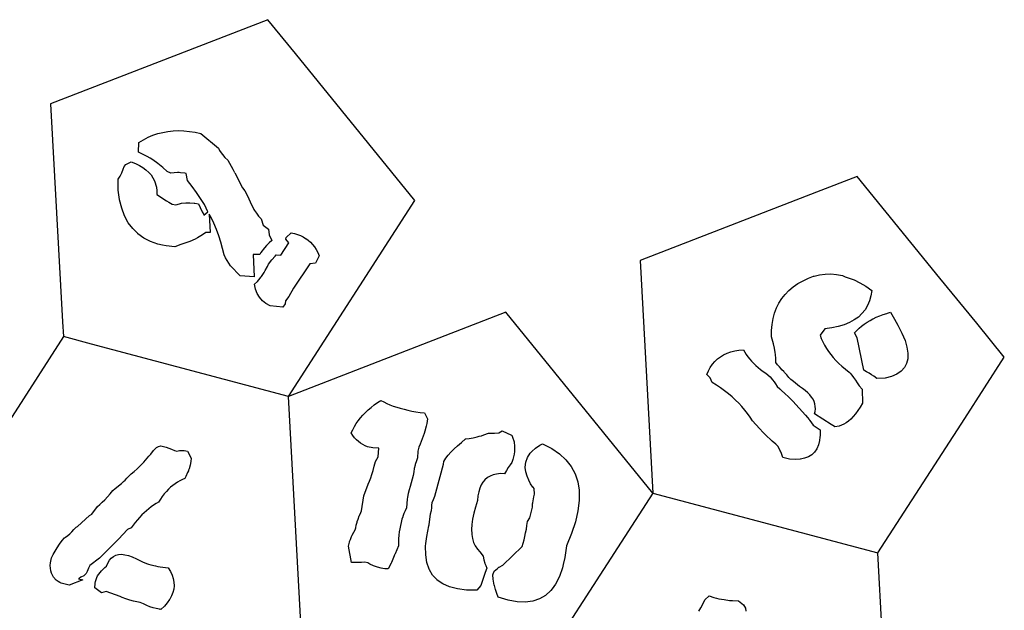
# Model space of a CAD drawing. Extents: x 3 to 217, y 7 to 126.
# Drawn here: x 112 to 217, y 62 to 126 of the extents above; entities that cross this region are included whole.
import ezdxf

# ---------------------------------------------------------------- set-up
doc = ezdxf.new("R2010")
doc.units = 0
doc.header["$MEASUREMENT"] = 0
doc.layers.add('CutLine', color=7, linetype='Continuous')
doc.layers.add('ValleyLine', color=7, linetype='Continuous')

msp = doc.modelspace()

# ---------------------------------------------------------------- linework, layer by layer
at = {"layer": 'CutLine', "color": 8, "linetype": 'Continuous'}
for p, q in [((138.131155, 125.628176), (114.829619, 116.621972)), ((141.087273, 121.9948), (138.131155, 125.628176)), ((153.897109, 106.250169), (141.087273, 121.9948)), ((114.829619, 116.621972), (116.109151, 93.236848)), ((124.782194, 112.772996), (125.28228, 113.027884)), ((125.28228, 113.027884), (125.794514, 113.243883)), ((125.794514, 113.243883), (126.318881, 113.420969)), ((126.318881, 113.420969), (126.855392, 113.559175)), ((126.855392, 113.559175), (127.404042, 113.65848)), ((127.404042, 113.65848), (127.964827, 113.718874)), ((127.964827, 113.718874), (128.537754, 113.740382)), ((128.537754, 113.740382), (129.122826, 113.723001)), ((129.122826, 113.723001), (129.72003, 113.666718)), ((129.72003, 113.666718), (130.329383, 113.571535)), ((130.329383, 113.571535), (130.950868, 113.437452)), ((130.950868, 113.437452), (132.817077, 111.864511)), ((124.241209, 111.445671), (124.294234, 112.479208)), ((124.294234, 112.479208), (124.782194, 112.772996)), ((124.888564, 111.125399), (124.241209, 111.445671)), ((125.197828, 110.955844), (124.888564, 111.125399)), ((125.4975, 110.779993), (125.197828, 110.955844)), ((132.817077, 111.864511), (132.946748, 111.625763)), ((132.946748, 111.625763), (133.017416, 111.509683)), ((133.017416, 111.509683), (133.25276, 111.174605)), ((133.25276, 111.174605), (133.523093, 110.85929)), ((122.618342, 109.6017), (122.707944, 109.8879)), ((122.707944, 109.8879), (122.88426, 110.123504)), ((122.88426, 110.123504), (123.465434, 110.408985)), ((123.465434, 110.408985), (123.924705, 110.219258)), ((123.924705, 110.219258), (124.34241, 110.010825)), ((124.34241, 110.010825), (124.718539, 109.783681)), ((125.787548, 110.597855), (125.4975, 110.779993)), ((126.33884, 110.214712), (125.787548, 110.597855)), ((126.851707, 109.806429), (126.33884, 110.214712)), ((133.523093, 110.85929), (133.82843, 110.563726)), ((133.82843, 110.563726), (134.377976, 109.608513)), ((122.067571, 108.535401), (122.277982, 108.850546)), ((122.277982, 108.850546), (122.461562, 109.205981)), ((122.461562, 109.205981), (122.618342, 109.6017)), ((124.718539, 109.783681), (125.053099, 109.537813)), ((125.053099, 109.537813), (125.346083, 109.273232)), ((125.346083, 109.273232), (125.5975, 108.989927)), ((125.5975, 108.989927), (125.802582, 108.696418)), ((127.326147, 109.372975), (126.851707, 109.806429)), ((127.731607, 109.17737), (127.326147, 109.372975)), ((128.08652, 109.220527), (127.731607, 109.17737)), ((128.427598, 109.239725), (128.08652, 109.220527)), ((128.617812, 109.240216), (128.427598, 109.239725)), ((128.754836, 109.234983), (128.617812, 109.240216)), ((129.219749, 109.182947), (128.754836, 109.234983)), ((129.367793, 109.153625), (129.219749, 109.182947)), ((129.515521, 108.395591), (129.367793, 109.153625)), ((134.377976, 109.608513), (134.550463, 109.252072)), ((134.567531, 109.219333), (135.419489, 107.619079)), ((201.345667, 108.844926), (196.976561, 107.156445)), ((210.21357, 97.944432), (201.345667, 108.844926)), ((122.063878, 107.345668), (122.067571, 108.535401)), ((125.802582, 108.696418), (125.97563, 108.367198)), ((125.97563, 108.367198), (126.187472, 107.669596)), ((130.010899, 107.756272), (129.515521, 108.395591)), ((130.475512, 107.112408), (130.010899, 107.756272)), ((122.214825, 106.357467), (122.063878, 107.345668)), ((126.187472, 107.669596), (126.231035, 107.292738)), ((126.231035, 107.292738), (126.233035, 106.897145)), ((126.233035, 106.897145), (127.25961, 106.206125)), ((130.909363, 106.464), (130.475512, 107.112408)), ((135.419489, 107.619079), (135.645728, 107.277856)), ((135.645728, 107.277856), (135.860583, 106.881843)), ((135.860583, 106.881843), (136.076659, 106.440809)), ((196.976561, 107.156445), (178.043772, 99.839698)), ((122.216657, 106.342811), (122.214825, 106.357467)), ((122.449799, 105.430692), (122.216657, 106.342811)), ((127.25961, 106.206125), (127.502817, 106.079256)), ((127.502817, 106.079256), (127.854616, 105.855207)), ((127.854616, 105.855207), (128.246576, 105.795182)), ((128.246576, 105.795182), (128.664056, 105.913208)), ((128.664056, 105.913208), (128.877276, 105.955693)), ((128.877276, 105.955693), (129.312682, 106.007636)), ((129.312682, 106.007636), (129.760039, 106.0155)), ((129.760039, 106.0155), (130.219339, 105.979305)), ((130.219339, 105.979305), (130.28392, 105.96941)), ((130.28392, 105.96941), (130.690591, 105.899056)), ((130.690591, 105.899056), (130.850826, 105.490617)), ((131.312452, 105.811043), (130.909363, 106.464)), ((131.688405, 105.035007), (131.312452, 105.811043)), ((136.076659, 106.440809), (136.221395, 106.121777)), ((136.221395, 106.121777), (136.224575, 106.11418)), ((136.224575, 106.11418), (136.366672, 105.782733)), ((136.366672, 105.782733), (136.56773, 105.398167)), ((140.33949, 85.267712), (153.897109, 106.250169)), ((122.763321, 104.60934), (122.449799, 105.430692)), ((123.157202, 103.878736), (122.763321, 104.60934)), ((130.850826, 105.490617), (131.066993, 105.05136)), ((131.066993, 105.05136), (131.242188, 104.741387)), ((131.242188, 104.741387), (131.26914, 104.697782)), ((131.26914, 104.697782), (131.688405, 105.035007)), ((132.02634, 104.491508), (131.835099, 104.799093)), ((131.835099, 104.799093), (131.943338, 102.820876)), ((136.56773, 105.398167), (136.625765, 105.305157)), ((136.625765, 105.305157), (136.694682, 105.194539)), ((136.694682, 105.194539), (136.904974, 104.891072)), ((136.904974, 104.891072), (137.139101, 104.589989)), ((137.139101, 104.589989), (137.397058, 104.291285)), ((123.631458, 103.238881), (123.157202, 103.878736)), ((132.337141, 103.824916), (132.02634, 104.491508)), ((132.617175, 103.153779), (132.337141, 103.824916)), ((137.397058, 104.291285), (137.604964, 103.606438)), ((137.604964, 103.606438), (138.179848, 103.176236)), ((124.16334, 102.711415), (123.631458, 103.238881)), ((124.186082, 102.689786), (124.16334, 102.711415)), ((124.821083, 102.231455), (124.186082, 102.689786)), ((131.112484, 102.563022), (130.594366, 102.261396)), ((131.474452, 102.81428), (131.112484, 102.563022)), ((131.943338, 102.820876), (131.474452, 102.81428)), ((132.866451, 102.478101), (132.617175, 103.153779)), ((133.084959, 101.797874), (132.866451, 102.478101)), ((138.179848, 103.176236), (138.267608, 102.566596)), ((138.267608, 102.566596), (138.553087, 101.985418)), ((140.076397, 102.286269), (140.619691, 102.776519)), ((140.619691, 102.776519), (140.966614, 102.708856)), ((140.966614, 102.708856), (141.608748, 102.4995)), ((141.608748, 102.4995), (141.90396, 102.357815)), ((125.536452, 101.863869), (124.821083, 102.231455)), ((126.332188, 101.587046), (125.536452, 101.863869)), ((126.81983, 101.483479), (126.332188, 101.587046)), ((127.20829, 101.400979), (126.81983, 101.483479)), ((128.16477, 101.305662), (127.20829, 101.400979)), ((128.791037, 101.547706), (128.16477, 101.305662)), ((129.11752, 101.646734), (128.791037, 101.547706)), ((129.739379, 101.868703), (129.11752, 101.646734)), ((130.319743, 102.12253), (129.739379, 101.868703)), ((130.594366, 102.261396), (130.319743, 102.12253)), ((133.272701, 101.113105), (133.084959, 101.797874)), ((137.98532, 101.450995), (137.750721, 101.191925)), ((138.252777, 101.71549), (137.98532, 101.450995)), ((138.553087, 101.985418), (138.252777, 101.71549)), ((139.51136, 100.402883), (140.358711, 101.714287)), ((140.046574, 102.097935), (140.076397, 102.286269)), ((140.358711, 101.714287), (140.046574, 102.097935)), ((141.90396, 102.357815), (142.170463, 102.197855)), ((142.170463, 102.197855), (142.18193, 102.191458)), ((142.18193, 102.191458), (142.442672, 102.000424)), ((142.442672, 102.000424), (142.686166, 101.784725)), ((142.686166, 101.784725), (143.121452, 101.279298)), ((133.429687, 100.423796), (133.272701, 101.113105)), ((133.578041, 100.124044), (133.429687, 100.423796)), ((136.53277, 100.48151), (136.664201, 98.079423)), ((137.266424, 100.462142), (136.53277, 100.48151)), ((137.380083, 100.690089), (137.266424, 100.462142)), ((137.750721, 101.191925), (137.380083, 100.690089)), ((138.920098, 100.295209), (139.010484, 100.416105)), ((139.010484, 100.416105), (139.51136, 100.402883)), ((143.121452, 101.279298), (143.313238, 100.989582)), ((143.645097, 100.336127), (143.25278, 99.556468)), ((143.313238, 100.989582), (143.487786, 100.675188)), ((143.487786, 100.675188), (143.645097, 100.336127)), ((134.136399, 99.27256), (133.578041, 100.124044)), ((135.171611, 98.178955), (134.136399, 99.27256)), ((138.079382, 99.189211), (138.191781, 99.428237)), ((138.191781, 99.428237), (138.555865, 99.898534)), ((138.555865, 99.898534), (138.920098, 100.295209)), ((142.64314, 99.468707), (140.859124, 96.848927)), ((143.25278, 99.556468), (142.64314, 99.468707)), ((178.043772, 99.839698), (179.407569, 74.895509)), ((137.446122, 98.123996), (137.713678, 98.524104)), ((137.713678, 98.524104), (137.840324, 98.737146)), ((137.840324, 98.737146), (138.079382, 99.189211)), ((196.704262, 98.149662), (197.303487, 98.293901)), ((197.303487, 98.293901), (197.907576, 98.371675)), ((197.907576, 98.371675), (198.516293, 98.383064)), ((198.516293, 98.383064), (199.129426, 98.328196)), ((199.129426, 98.328196), (199.746734, 98.207241)), ((136.664201, 98.079423), (135.171611, 98.178955)), ((136.6941, 97.275272), (137.009157, 97.58878)), ((136.810337, 96.758256), (136.6941, 97.275272)), ((137.009157, 97.58878), (137.305217, 97.936936)), ((137.305217, 97.936936), (137.377144, 98.031879)), ((137.377144, 98.031879), (137.446122, 98.123996)), ((194.461627, 97.000944), (194.966717, 97.348811)), ((194.966717, 97.348811), (195.521276, 97.661698)), ((195.521276, 97.661698), (196.11012, 97.938915)), ((196.11012, 97.938915), (196.65961, 98.134023)), ((196.65961, 98.134023), (196.704262, 98.149662)), ((199.746734, 98.207241), (200.0481, 98.086624)), ((200.0481, 98.086624), (200.992944, 97.768005)), ((200.992944, 97.768005), (201.621384, 97.45031)), ((201.621384, 97.45031), (202.253052, 97.06769)), ((214.154863, 93.099772), (210.21357, 97.944432)), ((136.99152, 96.293108), (136.810337, 96.758256)), ((137.23765, 95.879817), (136.99152, 96.293108)), ((140.859124, 96.848927), (140.37276, 95.963229)), ((193.244693, 95.748769), (193.600496, 96.200759)), ((193.600496, 96.200759), (194.006173, 96.61821)), ((194.006173, 96.61821), (194.461627, 97.000944)), ((202.253052, 97.06769), (202.887718, 96.620552)), ((202.887718, 96.620552), (202.799377, 96.032243)), ((137.548727, 95.518388), (137.23765, 95.879817)), ((137.92475, 95.208822), (137.548727, 95.518388)), ((138.365722, 94.95112), (137.92475, 95.208822)), ((139.980447, 95.183562), (139.719505, 94.834865)), ((140.027186, 95.501434), (139.980447, 95.183562)), ((140.37276, 95.963229), (140.027186, 95.501434)), ((192.682946, 94.741967), (192.938835, 95.262435)), ((192.938835, 95.262435), (193.244693, 95.748769)), ((202.650949, 95.489623), (202.442507, 94.992333)), ((202.799377, 96.032243), (202.650949, 95.489623)), ((139.719505, 94.834865), (138.365722, 94.95112)), ((163.641015, 94.273894), (140.339489, 85.267708)), ((179.406976, 74.895893), (163.641015, 94.273894)), ((192.321043, 93.599646), (192.47703, 94.187616)), ((192.47703, 94.187616), (192.682946, 94.741967)), ((201.845621, 94.132583), (201.457067, 93.769654)), ((202.174073, 94.540079), (201.845621, 94.132583)), ((202.442507, 94.992333), (202.174073, 94.540079)), ((203.743715, 93.895799), (204.120945, 94.033296)), ((204.120945, 94.033296), (204.513809, 94.157957)), ((204.513809, 94.157957), (204.588506, 94.178623)), ((204.588506, 94.178623), (204.904723, 94.30083)), ((204.904723, 94.30083), (205.327885, 93.544519)), ((116.109151, 93.236848), (116.194454, 91.67784)), ((192.158556, 92.323996), (192.214923, 92.978328)), ((192.214923, 92.978328), (192.321043, 93.599646)), ((199.929177, 92.946497), (199.298338, 92.760308)), ((200.499057, 93.176737), (199.929177, 92.946497)), ((201.008274, 93.451084), (200.499057, 93.176737)), ((201.306254, 93.662841), (201.008274, 93.451084)), ((201.457067, 93.769654), (201.306254, 93.662841)), ((201.811512, 92.802179), (202.093909, 93.016342)), ((202.093909, 93.016342), (202.392211, 93.21777)), ((202.392211, 93.21777), (202.41721, 93.233643)), ((202.41721, 93.233643), (202.706385, 93.406453)), ((202.706385, 93.406453), (203.017225, 93.571389)), ((203.017225, 93.571389), (203.036386, 93.582367)), ((203.036386, 93.582367), (203.382182, 93.745486)), ((203.382182, 93.745486), (203.743715, 93.895799)), ((205.327885, 93.544519), (205.692984, 92.892267)), ((217.110829, 89.466275), (214.154863, 93.099772)), ((192.151802, 91.636966), (192.158556, 92.323996)), ((197.852355, 92.519979), (197.344625, 91.836851)), ((198.6062, 92.618132), (197.852355, 92.519979)), ((199.298338, 92.760308), (198.6062, 92.618132)), ((201.060059, 92.083641), (201.294564, 92.335796)), ((201.322327, 91.535048), (201.060059, 92.083641)), ((201.294564, 92.335796), (201.545055, 92.57532)), ((201.545055, 92.57532), (201.811512, 92.802179)), ((205.692984, 92.892267), (206.134166, 92.034495)), ((206.134166, 92.034495), (206.460738, 91.247447)), ((116.194454, 91.67784), (102.636828, 70.695388)), ((192.229409, 91.383677), (192.151802, 91.636966)), ((192.362933, 90.891154), (192.229409, 91.383677)), ((192.46763, 90.417255), (192.362933, 90.891154)), ((197.344625, 91.836851), (197.485221, 91.467076)), ((197.485221, 91.467076), (197.646445, 91.105492)), ((197.646445, 91.105492), (197.828233, 90.752098)), ((202.043889, 88.071978), (201.322327, 91.535048)), ((206.460738, 91.247447), (206.669938, 90.55247)), ((187.002797, 89.717391), (187.371621, 89.889718)), ((187.371621, 89.889718), (187.768156, 90.030044)), ((187.768156, 90.030044), (188.192284, 90.138342)), ((188.192284, 90.138342), (188.643875, 90.214615)), ((188.643875, 90.214615), (189.122779, 90.258885)), ((189.122779, 90.258885), (189.272311, 90.001954)), ((189.272311, 90.001954), (189.436009, 89.750566)), ((192.543601, 89.961833), (192.46763, 90.417255)), ((192.570851, 89.741011), (192.543601, 89.961833)), ((197.828233, 90.752098), (198.030535, 90.406886)), ((198.030535, 90.406886), (198.253289, 90.069842)), ((198.253289, 90.069842), (198.496439, 89.740955)), ((206.669938, 90.55247), (206.773239, 89.88182)), ((206.773239, 89.88182), (206.76034, 89.301661)), ((185.577534, 88.377394), (185.806509, 88.708924)), ((185.806509, 88.708924), (186.063579, 89.008781)), ((186.063579, 89.008781), (186.348689, 89.276864)), ((186.348689, 89.276864), (186.661789, 89.513088)), ((186.661789, 89.513088), (187.002797, 89.717391)), ((189.436009, 89.750566), (189.613856, 89.5047)), ((189.613856, 89.5047), (189.805812, 89.264373)), ((189.805812, 89.264373), (190.011838, 89.029577)), ((190.011838, 89.029577), (190.23192, 88.800293)), ((190.23192, 88.800293), (190.46602, 88.576515)), ((192.603908, 89.313063), (192.570851, 89.741011)), ((192.608439, 88.903267), (192.603908, 89.313063)), ((192.795929, 88.650333), (192.608439, 88.903267)), ((198.496439, 89.740955), (198.759924, 89.42022)), ((198.759924, 89.42022), (199.043685, 89.107615)), ((199.043685, 89.107615), (199.347664, 88.803149)), ((199.347664, 88.803149), (199.671791, 88.506787)), ((206.635167, 88.789057), (206.397888, 88.343476)), ((206.76034, 89.301661), (206.635167, 88.789057)), ((212.873804, 82.909434), (217.110829, 89.466275)), ((185.203981, 87.619798), (185.376684, 88.014311)), ((185.376684, 88.014311), (185.577534, 88.377394)), ((190.46602, 88.576515), (190.714103, 88.358255)), ((190.714103, 88.358255), (190.976134, 88.145492)), ((190.976134, 88.145492), (191.248961, 87.940258)), ((191.248961, 87.940258), (191.541929, 87.736438)), ((191.541929, 87.736438), (192.005546, 87.359091)), ((192.983079, 88.416798), (192.795929, 88.650333)), ((193.169901, 88.202605), (192.983079, 88.416798)), ((193.263195, 88.102752), (193.169901, 88.202605)), ((193.449562, 87.917468), (193.263195, 88.102752)), ((193.485044, 87.883522), (193.449562, 87.917468)), ((193.542637, 87.832027), (193.485044, 87.883522)), ((193.797469, 87.574568), (193.542637, 87.832027)), ((199.671791, 88.506787), (200.470531, 87.844288)), ((200.470531, 87.844288), (200.562114, 87.743747)), ((200.562114, 87.743747), (200.749134, 87.523286)), ((202.342579, 87.903613), (202.043889, 88.071978)), ((202.620391, 87.738443), (202.342579, 87.903613)), ((202.87738, 87.576438), (202.620391, 87.738443)), ((205.586828, 87.651754), (205.012554, 87.405048)), ((206.048494, 87.964487), (205.586828, 87.651754)), ((206.397888, 88.343476), (206.048494, 87.964487)), ((185.550501, 87.249668), (185.203981, 87.619798)), ((185.772767, 86.768373), (185.550501, 87.249668)), ((186.238755, 86.477537), (185.772767, 86.768373)), ((192.005546, 87.359091), (192.25033, 87.056677)), ((192.25033, 87.056677), (192.416735, 86.834583)), ((192.416735, 86.834583), (192.58569, 86.596155)), ((192.58569, 86.596155), (192.757172, 86.341444)), ((194.004779, 87.305627), (193.797469, 87.574568)), ((194.213176, 87.087489), (194.004779, 87.305627)), ((194.492825, 86.875426), (194.213176, 87.087489)), ((195.130649, 86.308489), (194.492825, 86.875426)), ((200.749134, 87.523286), (200.941254, 87.277062)), ((200.941254, 87.277062), (201.138435, 87.005165)), ((201.138435, 87.005165), (201.340641, 86.707688)), ((201.340641, 86.707688), (201.547826, 86.384743)), ((203.113615, 87.417579), (202.87738, 87.576438)), ((203.429154, 87.185168), (203.113615, 87.417579)), ((204.32517, 87.224228), (203.429154, 87.185168)), ((205.012554, 87.405048), (204.32517, 87.224228)), ((186.685321, 86.176861), (186.238755, 86.477537)), ((187.11252, 85.866372), (186.685321, 86.176861)), ((187.520428, 85.546103), (187.11252, 85.866372)), ((187.909091, 85.216084), (187.520428, 85.546103)), ((192.757172, 86.341444), (193.022401, 86.061287)), ((193.022401, 86.061287), (193.203897, 85.906367)), ((193.203897, 85.906367), (193.575673, 85.571963)), ((193.575673, 85.571963), (193.959057, 85.204961)), ((195.465947, 86.096893), (195.130649, 86.308489)), ((195.764637, 85.879461), (195.465947, 86.096893)), ((196.026828, 85.656186), (195.764637, 85.879461)), ((196.252616, 85.427046), (196.026828, 85.656186)), ((201.547826, 86.384743), (201.870811, 86.023415)), ((201.870811, 86.023415), (201.891636, 84.526971)), ((149.524174, 84.346586), (149.873426, 84.594824)), ((149.873426, 84.594824), (150.240919, 84.833958)), ((150.240919, 84.833958), (150.552046, 84.668303)), ((150.552046, 84.668303), (150.878362, 84.512134)), ((150.878362, 84.512134), (151.219295, 84.366092)), ((188.27859, 84.876335), (187.909091, 85.216084)), ((188.628963, 84.526884), (188.27859, 84.876335)), ((188.960286, 84.167756), (188.628963, 84.526884)), ((193.959057, 85.204961), (194.420919, 84.736446)), ((194.420919, 84.736446), (195.803925, 83.238549)), ((196.442097, 85.192052), (196.252616, 85.427046)), ((196.595352, 84.951172), (196.442097, 85.192052)), ((196.712463, 84.704414), (196.595352, 84.951172)), ((196.793501, 84.451755), (196.712463, 84.704414)), ((201.891636, 84.526971), (201.641024, 84.115525)), ((148.318476, 83.259482), (148.591127, 83.544525)), ((148.591127, 83.544525), (148.883025, 83.820518)), ((148.883025, 83.820518), (149.195133, 84.088489)), ((149.195133, 84.088489), (149.524174, 84.346586)), ((151.219295, 84.366092), (151.574351, 84.230156)), ((151.574351, 84.230156), (151.945015, 84.103434)), ((151.945015, 84.103434), (152.32932, 83.986118)), ((152.32932, 83.986118), (152.727742, 83.879681)), ((152.727742, 83.879681), (153.140095, 83.785459)), ((153.140095, 83.785459), (153.567228, 83.698914)), ((153.567228, 83.698914), (154.009009, 83.622597)), ((154.009009, 83.622597), (154.465897, 83.556371)), ((154.465897, 83.556371), (154.937894, 83.500149)), ((154.937894, 83.500149), (155.263163, 82.86011)), ((189.27262, 83.798987), (188.960286, 84.167756)), ((189.566024, 83.420582), (189.27262, 83.798987)), ((196.758132, 83.381844), (196.820798, 83.658241)), ((196.838531, 84.193185), (196.793501, 84.451755)), ((196.820798, 83.658241), (196.847612, 83.92868)), ((196.847612, 83.92868), (196.838531, 84.193185)), ((201.390716, 83.741369), (201.140678, 83.404389)), ((201.641024, 84.115525), (201.390716, 83.741369)), ((147.612548, 82.349254), (147.828949, 82.661551)), ((147.828949, 82.661551), (148.064171, 82.964325)), ((148.064171, 82.964325), (148.318476, 83.259482)), ((155.263163, 82.86011), (155.169159, 82.351716)), ((189.84054, 83.032593), (189.566024, 83.420582)), ((190.096244, 82.635022), (189.84054, 83.032593)), ((190.854127, 81.816211), (190.096244, 82.635022)), ((195.803925, 83.238549), (195.994655, 83.018329)), ((195.994655, 83.018329), (196.18016, 82.788294)), ((196.18016, 82.788294), (196.2333, 82.718828)), ((196.2333, 82.718828), (196.360432, 82.548464)), ((196.360432, 82.548464), (196.448609, 82.424885)), ((196.448609, 82.424885), (196.621054, 82.170421)), ((198.529001, 82.262481), (196.758132, 83.381844)), ((200.142162, 82.426433), (199.892699, 82.274117)), ((200.391642, 82.615568), (200.142162, 82.426433)), ((200.641188, 82.841563), (200.391642, 82.615568)), ((200.890856, 83.104483), (200.641188, 82.841563)), ((201.140678, 83.404389), (200.890856, 83.104483)), ((203.552341, 68.484381), (212.873804, 82.909434)), ((147.075734, 81.35757), (147.235933, 81.696833)), ((147.247111, 81.086894), (147.075734, 81.35757)), ((147.235933, 81.696833), (147.41425, 82.027818)), ((147.41425, 82.027818), (147.612548, 82.349254)), ((154.964049, 81.553468), (154.877918, 81.278813)), ((155.110118, 82.089563), (154.964049, 81.553468)), ((155.169159, 82.351716), (155.110118, 82.089563)), ((162.421369, 81.309035), (162.890351, 81.347877)), ((162.890351, 81.347877), (163.259335, 81.569017)), ((163.259335, 81.569017), (164.271891, 81.118774)), ((191.262694, 81.390296), (190.854127, 81.816211)), ((191.658755, 80.997193), (191.262694, 81.390296)), ((196.621054, 82.170421), (197.367934, 81.691453)), ((197.367934, 81.691453), (197.364759, 81.084936)), ((198.898294, 82.029325), (198.529001, 82.262481)), ((198.947853, 81.998036), (198.898294, 82.029325)), ((199.393629, 82.079846), (198.947853, 81.998036)), ((199.892699, 82.274117), (199.393629, 82.079846)), ((147.431327, 80.841232), (147.247111, 81.086894)), ((147.578717, 80.675688), (147.431327, 80.841232)), ((147.630999, 80.619495), (147.578717, 80.675688)), ((147.84022, 80.421017), (147.630999, 80.619495)), ((148.065334, 80.246703), (147.84022, 80.421017)), ((154.569037, 80.429728), (154.4491, 80.138514)), ((154.681131, 80.716511), (154.569037, 80.429728)), ((154.877918, 81.278813), (154.681131, 80.716511)), ((158.476041, 79.979639), (158.893066, 80.323453)), ((158.893066, 80.323453), (159.333399, 80.734438)), ((159.333399, 80.734438), (159.343082, 80.733411)), ((159.343082, 80.733411), (159.718034, 80.764076)), ((159.718034, 80.764076), (160.130932, 80.828724)), ((160.130932, 80.828724), (160.572462, 80.924579)), ((160.572462, 80.924579), (160.802612, 80.98525)), ((160.802612, 80.98525), (161.040527, 81.054)), ((161.040527, 81.054), (161.284063, 81.130419)), ((161.284063, 81.130419), (161.793939, 81.308438)), ((161.793939, 81.308438), (162.421369, 81.309035)), ((164.271891, 81.118774), (164.275587, 81.109639)), ((164.275587, 81.109639), (164.37784, 80.88268)), ((164.37784, 80.88268), (164.528909, 80.394673)), ((164.528909, 80.394673), (164.593395, 79.882144)), ((192.042437, 80.636723), (191.658755, 80.997193)), ((192.229674, 80.468662), (192.042437, 80.636723)), ((192.595012, 80.156797), (192.229674, 80.468662)), ((197.302139, 80.543271), (197.180202, 80.065976)), ((197.342, 80.888058), (197.302139, 80.543271)), ((197.364759, 81.084936), (197.342, 80.888058)), ((125.587347, 79.082888), (125.875243, 79.463859)), ((125.875243, 79.463859), (126.16494, 79.804339)), ((126.16494, 79.804339), (126.189789, 79.806061)), ((126.189789, 79.806061), (126.408843, 79.902135)), ((126.408843, 79.902135), (126.648386, 79.965039)), ((126.648386, 79.965039), (126.923254, 79.903436)), ((126.923254, 79.903436), (127.207892, 79.821786)), ((127.207892, 79.821786), (127.502295, 79.720081)), ((127.502295, 79.720081), (127.80646, 79.598325)), ((127.80646, 79.598325), (128.120402, 79.456506)), ((128.120402, 79.456506), (128.368796, 79.408232)), ((128.368796, 79.408232), (128.647624, 79.468298)), ((128.647624, 79.468298), (128.745755, 79.478187)), ((128.745755, 79.478187), (129.16422, 79.467093)), ((129.16422, 79.467093), (129.505322, 79.405572)), ((129.505322, 79.405572), (129.895819, 78.639725)), ((148.303619, 80.096991), (148.065334, 80.246703)), ((148.556912, 79.97142), (148.303619, 80.096991)), ((148.821353, 79.869227), (148.556912, 79.97142)), ((149.391659, 79.737354), (148.821353, 79.869227)), ((150.014349, 79.703877), (149.391659, 79.737354)), ((149.947693, 78.804656), (150.014349, 79.703877)), ((154.213619, 79.408427), (154.1596, 78.666984)), ((154.321523, 79.840943), (154.213619, 79.408427)), ((154.4491, 80.138514), (154.321523, 79.840943)), ((157.46431, 78.966637), (157.762814, 79.301125)), ((157.762814, 79.301125), (158.099839, 79.640189)), ((158.099839, 79.640189), (158.476041, 79.979639)), ((164.574722, 79.346182), (164.533065, 79.060154)), ((164.593395, 79.882144), (164.574722, 79.346182)), ((166.258291, 79.166325), (166.424554, 79.366638)), ((166.424554, 79.366638), (166.824676, 79.727688)), ((166.824676, 79.727688), (167.312148, 80.036836)), ((167.312148, 80.036836), (167.589309, 80.169713)), ((167.589309, 80.169713), (168.565626, 79.683142)), ((168.565626, 79.683142), (169.402753, 79.121671)), ((192.848222, 79.882672), (192.595012, 80.156797)), ((193.048648, 79.507844), (192.848222, 79.882672)), ((193.107202, 79.388228), (193.048648, 79.507844)), ((193.211946, 79.156919), (193.107202, 79.388228)), ((196.758542, 79.302973), (196.458747, 79.016696)), ((196.99901, 79.652641), (196.758542, 79.302973)), ((197.180202, 80.065976), (196.99901, 79.652641)), ((124.633462, 78.036522), (124.811487, 78.228315)), ((124.811487, 78.228315), (124.99196, 78.429683)), ((124.99196, 78.429683), (125.360263, 78.861149)), ((125.360263, 78.861149), (125.587347, 79.082888)), ((129.855217, 78.273447), (129.779298, 77.893626)), ((129.895819, 78.639725), (129.855217, 78.273447)), ((149.538738, 77.786095), (149.655928, 78.272454)), ((149.655928, 78.272454), (149.947693, 78.804656)), ((154.049845, 78.370376), (153.931179, 77.973656)), ((154.1596, 78.666984), (154.049845, 78.370376)), ((156.960262, 78.005451), (156.987094, 78.304149)), ((156.987094, 78.304149), (157.205101, 78.634049)), ((157.205101, 78.634049), (157.214371, 78.644044)), ((157.214371, 78.644044), (157.46431, 78.966637)), ((164.28358, 78.198472), (164.096035, 77.944939)), ((164.38821, 78.49463), (164.28358, 78.198472)), ((164.471402, 78.783996), (164.38821, 78.49463)), ((164.533065, 79.060154), (164.471402, 78.783996)), ((165.710532, 77.684413), (165.805801, 78.231663)), ((165.805801, 78.231663), (165.98855, 78.725534)), ((165.98855, 78.725534), (166.258291, 79.166325)), ((169.402753, 79.121671), (170.101251, 78.479333)), ((170.101251, 78.479333), (170.661215, 77.764069)), ((193.300249, 78.936171), (193.211946, 79.156919)), ((193.338244, 78.829742), (193.300249, 78.936171)), ((193.372142, 78.725935), (193.338244, 78.829742)), ((194.062821, 78.532156), (193.372142, 78.725935)), ((194.662585, 78.502873), (194.062821, 78.532156)), ((195.201699, 78.536735), (194.662585, 78.502873)), ((195.234494, 78.544909), (195.201699, 78.536735)), ((195.680554, 78.633664), (195.234494, 78.544909)), ((196.099487, 78.793634), (195.680554, 78.633664)), ((196.458747, 79.016696), (196.099487, 78.793634)), ((123.455974, 76.962166), (123.780129, 77.221229)), ((123.780129, 77.221229), (124.114098, 77.518614)), ((124.114098, 77.518614), (124.28477, 77.68167)), ((124.28477, 77.68167), (124.633462, 78.036522)), ((129.521506, 77.093335), (129.339637, 76.672865)), ((129.599198, 77.298486), (129.521506, 77.093335)), ((129.618805, 77.359349), (129.599198, 77.298486)), ((129.668058, 77.500254), (129.618805, 77.359349)), ((129.779298, 77.893626), (129.668058, 77.500254)), ((149.293177, 76.912906), (149.417681, 77.331306)), ((149.417681, 77.331306), (149.538738, 77.786095)), ((153.76694, 77.181228), (153.712585, 76.797483)), ((153.83075, 77.547678), (153.76694, 77.181228)), ((153.908986, 77.890728), (153.83075, 77.547678)), ((153.931179, 77.973656), (153.908986, 77.890728)), ((156.142184, 74.952535), (156.960262, 78.005451)), ((163.708059, 77.337601), (163.507012, 76.981765)), ((163.903247, 77.657714), (163.708059, 77.337601)), ((164.096035, 77.944939), (163.903247, 77.657714)), ((165.727733, 77.591783), (165.710532, 77.684413)), ((165.754278, 77.430138), (165.727733, 77.591783)), ((165.803437, 77.183196), (165.754278, 77.430138)), ((165.934316, 76.721667), (165.803437, 77.183196)), ((170.661215, 77.764069), (171.083599, 76.966833)), ((122.424663, 75.933679), (122.614944, 76.101421)), ((122.614944, 76.101421), (122.652203, 76.13615)), ((122.652203, 76.13615), (122.807337, 76.28929)), ((122.807337, 76.28929), (123.001842, 76.49728)), ((123.001842, 76.49728), (123.198472, 76.725398)), ((123.198472, 76.725398), (123.455974, 76.962166)), ((128.439096, 76.073364), (128.186552, 75.909203)), ((128.698095, 76.219477), (128.439096, 76.073364)), ((128.963545, 76.347542), (128.698095, 76.219477)), ((129.235448, 76.457555), (128.963545, 76.347542)), ((129.339637, 76.672865), (129.235448, 76.457555)), ((148.896501, 75.868673), (149.032811, 76.182456)), ((149.032811, 76.182456), (149.165507, 76.529964)), ((149.165507, 76.529964), (149.293177, 76.912906)), ((153.712585, 76.797483), (153.395262, 75.616358)), ((161.18889, 76.081914), (161.003769, 75.778584)), ((161.201883, 76.095865), (161.18889, 76.081914)), ((161.411581, 76.341192), (161.201883, 76.095865)), ((161.670538, 76.557966), (161.411581, 76.341192)), ((161.964425, 76.729605), (161.670538, 76.557966)), ((162.29669, 76.858912), (161.964425, 76.729605)), ((162.663171, 76.943517), (162.29669, 76.858912)), ((163.06674, 76.984743), (162.663171, 76.943517)), ((163.507012, 76.981765), (163.06674, 76.984743)), ((166.101389, 76.292945), (165.934316, 76.721667)), ((166.303506, 75.901062), (166.101389, 76.292945)), ((171.083599, 76.966833), (171.365727, 76.093607)), ((171.365727, 76.093607), (171.5, 75.202841)), ((121.204163, 74.827475), (121.508481, 75.18866)), ((121.508481, 75.18866), (121.735567, 75.410402)), ((121.735567, 75.410402), (122.424663, 75.933679)), ((127.240838, 75.072024), (127.020512, 74.817588)), ((127.467597, 75.308397), (127.240838, 75.072024)), ((127.700805, 75.526719), (127.467597, 75.308397)), ((127.940459, 75.726986), (127.700805, 75.526719)), ((128.186552, 75.909203), (127.940459, 75.726986)), ((148.435544, 74.610238), (148.896501, 75.868673)), ((153.276152, 75.254743), (153.17795, 74.867047)), ((153.395262, 75.616358), (153.276152, 75.254743)), ((160.739129, 75.038747), (160.662127, 74.604263)), ((160.852731, 75.429961), (160.739129, 75.038747)), ((161.003769, 75.778584), (160.852731, 75.429961)), ((166.542544, 75.545639), (166.303506, 75.901062)), ((166.562354, 75.52035), (166.542544, 75.545639)), ((166.676602, 75.379957), (166.562354, 75.52035)), ((166.706809, 74.779902), (166.676602, 75.379957)), ((171.5, 75.202841), (171.510277, 75.143982)), ((171.510277, 75.143982), (171.514159, 74.11839)), ((120.100773, 73.690951), (120.359536, 73.928841)), ((120.359536, 73.928841), (120.629685, 74.197567)), ((120.629685, 74.197567), (120.911227, 74.497108)), ((120.911227, 74.497108), (121.204163, 74.827475)), ((126.398187, 73.945919), (126.130188, 73.786601)), ((126.599185, 74.25454), (126.398187, 73.945919)), ((126.806631, 74.545094), (126.599185, 74.25454)), ((127.020512, 74.817588), (126.806631, 74.545094)), ((148.1767, 72.997977), (148.435544, 74.610238)), ((153.066886, 74.237825), (153.016239, 73.787445)), ((153.098716, 74.455266), (153.066886, 74.237825)), ((153.17795, 74.867047), (153.098716, 74.455266)), ((155.749672, 73.898194), (155.891634, 74.215571)), ((155.891634, 74.215571), (156.022222, 74.566667)), ((156.022222, 74.566667), (156.142184, 74.952535)), ((160.618684, 74.123577), (160.387688, 73.411686)), ((160.662127, 74.604263), (160.618684, 74.123577)), ((166.539321, 73.853953), (166.647684, 74.501093)), ((166.647684, 74.501093), (166.706809, 74.779902)), ((171.514159, 74.11839), (171.379724, 73.013802)), ((119.244541, 72.630761), (119.853409, 73.483881)), ((119.853409, 73.483881), (120.100773, 73.690951)), ((125.099834, 73.018415), (124.852649, 72.793629)), ((125.351181, 73.230102), (125.099834, 73.018415)), ((125.606684, 73.428695), (125.351181, 73.230102)), ((125.866356, 73.614194), (125.606684, 73.428695)), ((126.130188, 73.786601), (125.866356, 73.614194)), ((148.09391, 72.828393), (148.1767, 72.997977)), ((152.849247, 73.018233), (152.725548, 72.718449)), ((152.983794, 73.312382), (152.849247, 73.018233)), ((153.016239, 73.787445), (152.983794, 73.312382)), ((155.584992, 72.672234), (155.667112, 73.029213)), ((155.667112, 73.029213), (155.699209, 73.336358)), ((155.699209, 73.336358), (155.704703, 73.561076)), ((155.704703, 73.561076), (155.749672, 73.898194)), ((160.387688, 73.411686), (160.20895, 72.741115)), ((166.229293, 72.246895), (166.49344, 73.388492)), ((166.49344, 73.388492), (166.52408, 73.734519)), ((166.52408, 73.734519), (166.539321, 73.853953)), ((171.376639, 73.001576), (171.106683, 71.832828)), ((171.379724, 73.013802), (171.376639, 73.001576)), ((117.693611, 71.307132), (118.987813, 72.499903)), ((118.987813, 72.499903), (119.244541, 72.630761)), ((124.136024, 72.040697), (123.905457, 71.76352)), ((124.370745, 72.304772), (124.136024, 72.040697)), ((124.609619, 72.55575), (124.370745, 72.304772)), ((124.852649, 72.793629), (124.609619, 72.55575)), ((147.694591, 71.795403), (147.71245, 71.843084)), ((147.71245, 71.843084), (147.803309, 72.122957)), ((147.803309, 72.122957), (147.933811, 72.464087)), ((147.933811, 72.464087), (147.947553, 72.49335)), ((147.947553, 72.49335), (148.089937, 72.81715)), ((148.089937, 72.81715), (148.09391, 72.828393)), ((152.512204, 72.092485), (152.423268, 71.765681)), ((152.603252, 72.375694), (152.512204, 72.092485)), ((152.614283, 72.408951), (152.603252, 72.375694)), ((152.725548, 72.718449), (152.614283, 72.408951)), ((155.421521, 71.483905), (155.584992, 72.672234)), ((160.079122, 72.113701), (160.00138, 71.527752)), ((160.20895, 72.741115), (160.079122, 72.113701)), ((165.914126, 71.43676), (165.973957, 71.852515)), ((165.973957, 71.852515), (166.229293, 72.246895)), ((171.106683, 71.832828), (170.693997, 70.574261)), ((116.874293, 70.541629), (117.096297, 70.75471)), ((117.096297, 70.75471), (117.321038, 70.987713)), ((117.321038, 70.987713), (117.548529, 71.240633)), ((117.548529, 71.240633), (117.693611, 71.307132)), ((123.080356, 70.987202), (122.121041, 69.954294)), ((123.456786, 71.169861), (123.080356, 70.987202)), ((123.679044, 71.473243), (123.456786, 71.169861)), ((123.905457, 71.76352), (123.679044, 71.473243)), ((147.342322, 70.708247), (147.536645, 71.023486)), ((147.536645, 71.023486), (147.540743, 71.06499)), ((147.540743, 71.06499), (147.554756, 71.172741)), ((147.554756, 71.172741), (147.613018, 71.477873)), ((147.613018, 71.477873), (147.694591, 71.795403)), ((152.28042, 71.090648), (152.22602, 70.740088)), ((152.346665, 71.432882), (152.28042, 71.090648)), ((152.423268, 71.765681), (152.346665, 71.432882)), ((155.166164, 70.25043), (155.406447, 71.377287)), ((155.406447, 71.377287), (155.421521, 71.483905)), ((160.00138, 71.527752), (159.972793, 70.984704)), ((159.972793, 70.984704), (159.995058, 70.52052)), ((165.773237, 70.642336), (165.848511, 71.03471)), ((165.848511, 71.03471), (165.914126, 71.43676)), ((115.794175, 69.432441), (116.075151, 69.823373)), ((116.075151, 69.823373), (116.331321, 70.096089)), ((116.331321, 70.096089), (116.438538, 70.175234)), ((116.438538, 70.175234), (116.655045, 70.348472)), ((116.655045, 70.348472), (116.874293, 70.541629)), ((122.121041, 69.954294), (120.057072, 67.938868)), ((146.877101, 69.652542), (146.892999, 69.700594)), ((146.892999, 69.700594), (146.923073, 69.798702)), ((146.923073, 69.798702), (146.975669, 69.947126)), ((146.975669, 69.947126), (147.10168, 70.24705)), ((147.10168, 70.24705), (147.174252, 70.399548)), ((147.174252, 70.399548), (147.342322, 70.708247)), ((152.152967, 70.015488), (152.13222, 69.640422)), ((152.182272, 70.384065), (152.152967, 70.015488)), ((152.22602, 70.740088), (152.182272, 70.384065)), ((155.079802, 69.50322), (155.166164, 70.25043)), ((159.995058, 70.52052), (159.995075, 70.483223)), ((159.995075, 70.483223), (160.068998, 70.026085)), ((160.068998, 70.026085), (160.194443, 69.608537)), ((165.504604, 69.533976), (165.601947, 69.891305)), ((165.601947, 69.891305), (165.690853, 70.262526)), ((165.690853, 70.262526), (165.773237, 70.642336)), ((170.693997, 70.574261), (170.142783, 69.239147)), ((115.097584, 68.308933), (115.305392, 68.675224)), ((115.305392, 68.675224), (115.418441, 68.861448)), ((115.418441, 68.861448), (115.537587, 69.049722)), ((115.537587, 69.049722), (115.794175, 69.432441)), ((146.782244, 69.221605), (146.877101, 69.652542)), ((147.101751, 67.464706), (146.782244, 69.221605)), ((152.124904, 69.256949), (151.77237, 68.405196)), ((152.13222, 69.640422), (152.124904, 69.256949)), ((155.047326, 69.224009), (155.079802, 69.50322)), ((155.051026, 68.296615), (155.047326, 69.224009)), ((160.194443, 69.608537), (160.256637, 69.478502)), ((160.256637, 69.478502), (160.36862, 69.234362)), ((160.36862, 69.234362), (160.596045, 68.903119)), ((160.596045, 68.903119), (160.874152, 68.613464)), ((163.311011, 67.189986), (165.399939, 69.188285)), ((165.399939, 69.188285), (165.504604, 69.533976)), ((170.142783, 69.239147), (169.972964, 68.002514)), ((114.798531, 67.436074), (114.914165, 67.950857)), ((114.914165, 67.950857), (115.097584, 68.308933)), ((120.057072, 67.938868), (119.028665, 67.15799)), ((120.955901, 67.40808), (121.125494, 67.700693)), ((121.125494, 67.700693), (121.325635, 67.938464)), ((121.325635, 67.938464), (121.556336, 68.121401)), ((121.556336, 68.121401), (121.817596, 68.249502)), ((121.817596, 68.249502), (122.109428, 68.322774)), ((122.109428, 68.322774), (122.431841, 68.34121)), ((122.431841, 68.34121), (122.784849, 68.304812)), ((122.784849, 68.304812), (123.168457, 68.213567)), ((123.168457, 68.213567), (123.582685, 68.067466)), ((123.582685, 68.067466), (124.027558, 67.866493)), ((124.027558, 67.866493), (124.697582, 67.522196)), ((151.683693, 68.19397), (151.374199, 67.466284)), ((151.724652, 68.283742), (151.683693, 68.19397)), ((151.745533, 68.340169), (151.724652, 68.283742)), ((151.77237, 68.405196), (151.745533, 68.340169)), ((155.172753, 67.473003), (155.051026, 68.296615)), ((160.874152, 68.613464), (161.226627, 68.129185)), ((161.226627, 68.129185), (161.296241, 67.76)), ((161.296241, 67.76), (161.400453, 67.383946)), ((169.972964, 68.002514), (169.795498, 67.241886)), ((204.916139, 43.540192), (203.552341, 68.484381)), ((114.794223, 67.136948), (114.800733, 67.445372)), ((114.812072, 66.849624), (114.794223, 67.136948)), ((114.800733, 67.445372), (114.798531, 67.436074)), ((114.854287, 66.5834), (114.812072, 66.849624)), ((114.920857, 66.338283), (114.854287, 66.5834)), ((118.905553, 66.843766), (118.749054, 66.514498)), ((119.028665, 67.15799), (118.905553, 66.843766)), ((119.985279, 66.229052), (120.265328, 66.583089)), ((120.265328, 66.583089), (120.615491, 66.908572)), ((120.615491, 66.908572), (120.626804, 66.917114)), ((120.626804, 66.917114), (120.816862, 67.06061)), ((120.816862, 67.06061), (120.955901, 67.40808)), ((124.697582, 67.522196), (125.114436, 67.360719)), ((125.114436, 67.360719), (125.336787, 67.287686)), ((125.336787, 67.287686), (125.568415, 67.219789)), ((125.568415, 67.219789), (126.059523, 67.099412)), ((126.059523, 67.099412), (126.319014, 67.046931)), ((126.319014, 67.046931), (126.587781, 66.99959)), ((126.587781, 66.99959), (126.865833, 66.957388)), ((126.865833, 66.957388), (127.153181, 66.920325)), ((127.153181, 66.920325), (127.449816, 66.888403)), ((127.449816, 66.888403), (127.681188, 66.501258)), ((147.382844, 67.450332), (147.101751, 67.464706)), ((147.784697, 67.448964), (147.382844, 67.450332)), ((148.165786, 67.47092), (147.784697, 67.448964)), ((148.524597, 67.517097), (148.165786, 67.47092)), ((148.848035, 67.41389), (148.524597, 67.517097)), ((149.055798, 67.301234), (148.848035, 67.41389)), ((149.464255, 67.110709), (149.055798, 67.301234)), ((149.867474, 66.961068), (149.464255, 67.110709)), ((150.269783, 66.855509), (149.867474, 66.961068)), ((150.462261, 66.820152), (150.269783, 66.855509)), ((150.658342, 66.79501), (150.462261, 66.820152)), ((151.043841, 66.777463), (150.658342, 66.79501)), ((151.335451, 67.39004), (151.043841, 66.777463)), ((151.374199, 67.466284), (151.335451, 67.39004)), ((155.417377, 66.747949), (155.172753, 67.473003)), ((155.448889, 66.696688), (155.417377, 66.747949)), ((155.783281, 66.122234), (155.448889, 66.696688)), ((161.400453, 67.383946), (161.40462, 67.374136)), ((161.40462, 67.374136), (161.491566, 67.129374)), ((161.597669, 66.867904), (161.440082, 66.391547)), ((161.491566, 67.129374), (161.597669, 66.867904)), ((162.268888, 66.14475), (162.410012, 66.546649)), ((162.410012, 66.546649), (162.739086, 66.832595)), ((162.739086, 66.832595), (162.899912, 66.950152)), ((162.899912, 66.950152), (162.917162, 66.962623)), ((162.917162, 66.962623), (163.311011, 67.189986)), ((169.717962, 66.904893), (169.387849, 65.95174)), ((169.795498, 67.241886), (169.717962, 66.904893)), ((115.011801, 66.114264), (114.920857, 66.338283)), ((115.127114, 65.911356), (115.011801, 66.114264)), ((115.430864, 65.568867), (115.127114, 65.911356)), ((115.619301, 65.429289), (115.430864, 65.568867)), ((118.272509, 65.594833), (116.816162, 65.031946)), ((117.872318, 65.76482), (117.809516, 65.71775)), ((117.809516, 65.71775), (118.272509, 65.594833)), ((118.073664, 65.887046), (117.872318, 65.76482)), ((118.383235, 66.020739), (118.073664, 65.887046)), ((118.626164, 66.286628), (118.383235, 66.020739)), ((118.749054, 66.514498), (118.626164, 66.286628)), ((119.635491, 65.43528), (119.775335, 65.846457)), ((119.775335, 65.846457), (119.871548, 66.041326)), ((119.871548, 66.041326), (119.985279, 66.229052)), ((127.681188, 66.501258), (127.858606, 66.117132)), ((127.858606, 66.117132), (127.982044, 65.736036)), ((127.982044, 65.736036), (128.051505, 65.357976)), ((156.271415, 65.59813), (155.783281, 66.122234)), ((156.287754, 65.587192), (156.271415, 65.59813)), ((156.880485, 65.174657), (156.287754, 65.587192)), ((161.440082, 66.391547), (160.973601, 65.000201)), ((162.304344, 65.669706), (162.268888, 66.14475)), ((162.363543, 65.256519), (162.304344, 65.669706)), ((169.387849, 65.95174), (168.977846, 65.13922)), ((115.832125, 65.310825), (115.619301, 65.429289)), ((115.952979, 65.261108), (115.832125, 65.310825)), ((116.816162, 65.031946), (115.952979, 65.261108)), ((119.557163, 64.764898), (119.591856, 65.218971)), ((120.276104, 64.20119), (119.557163, 64.764898)), ((119.591856, 65.218971), (119.597085, 65.243178)), ((119.597085, 65.243178), (119.635491, 65.43528)), ((128.028428, 64.610981), (127.935884, 64.242067)), ((128.066969, 64.982956), (128.028428, 64.610981)), ((128.051505, 65.357976), (128.066969, 64.982956)), ((157.610243, 64.85162), (156.880485, 65.174657)), ((158.462779, 64.62734), (157.610243, 64.85162)), ((159.434872, 64.504401), (158.462779, 64.62734)), ((160.529435, 64.484441), (159.434872, 64.504401)), ((160.973601, 65.000201), (160.529435, 64.484441)), ((162.403021, 65.048726), (162.363543, 65.256519)), ((162.415719, 64.991109), (162.403021, 65.048726)), ((162.527218, 64.560031), (162.415719, 64.991109)), ((162.66899, 64.143692), (162.527218, 64.560031)), ((168.488166, 64.468277), (167.919254, 63.940605)), ((168.610292, 64.637274), (168.488166, 64.468277)), ((168.977846, 65.13922), (168.610292, 64.637274)), ((120.775625, 64.341014), (120.276104, 64.20119)), ((122.27411, 63.819714), (120.775625, 64.341014)), ((122.486746, 63.729534), (122.27411, 63.819714)), ((122.902924, 63.568021), (122.486746, 63.729534)), ((123.306969, 63.431639), (122.902924, 63.568021)), ((123.698881, 63.320397), (123.306969, 63.431639)), ((127.588773, 63.513418), (127.334202, 63.153703)), ((127.602101, 63.539339), (127.588773, 63.513418)), ((127.789332, 63.876208), (127.602101, 63.539339)), ((127.935884, 64.242067), (127.789332, 63.876208)), ((162.840833, 63.747732), (162.66899, 64.143692)), ((163.885401, 63.424438), (162.840833, 63.747732)), ((164.852489, 63.244776), (163.885401, 63.424438)), ((167.271207, 63.555475), (166.543272, 63.308491)), ((167.919254, 63.940605), (167.271207, 63.555475)), ((184.785998, 63.005714), (185.005081, 63.467406)), ((185.005081, 63.467406), (185.459859, 63.886933)), ((185.459859, 63.886933), (185.963786, 63.722021)), ((185.963786, 63.722021), (186.22677, 63.651004)), ((186.22677, 63.651004), (186.4971, 63.587637)), ((186.4971, 63.587637), (187.059804, 63.483776)), ((187.059804, 63.483776), (187.651887, 63.410443)), ((187.651887, 63.410443), (187.958949, 63.385225)), ((187.958949, 63.385225), (188.59511, 63.357684)), ((124.078653, 63.234298), (123.698881, 63.320397)), ((124.263981, 63.200678), (124.078653, 63.234298)), ((124.386836, 63.182125), (124.263981, 63.200678)), ((124.446265, 63.173348), (124.386836, 63.182125)), ((124.798211, 63.05196), (124.446265, 63.173348)), ((125.142014, 62.873789), (124.798211, 63.05196)), ((125.48371, 62.725629), (125.142014, 62.873789)), ((125.823305, 62.607494), (125.48371, 62.725629)), ((126.160789, 62.519381), (125.823305, 62.607494)), ((126.500252, 62.46097), (126.160789, 62.519381)), ((126.583034, 62.438992), (126.500252, 62.46097)), ((126.663042, 62.443524), (126.571491, 62.45318)), ((126.571491, 62.45318), (126.583034, 62.438992)), ((127.025623, 62.79707), (126.663042, 62.443524)), ((127.334202, 63.153703), (127.025623, 62.79707)), ((165.73607, 63.20653), (164.852489, 63.244776)), ((166.543272, 63.308491), (165.73607, 63.20653)), ((184.33207, 62.237511), (184.561659, 62.595743)), ((184.561659, 62.595743), (184.785998, 63.005714)), ((188.59511, 63.357684), (189.153992, 62.946723)), ((189.153992, 62.946723), (189.343051, 62.58424)), ((189.343051, 62.58424), (189.371645, 62.250281))]:
    msp.add_line(p, q, dxfattribs=at)
at = {"layer": 'ValleyLine', "color": 1, "linetype": 'Continuous'}
for p, q in [((119.212582, 90.876574), (116.194454, 91.67784)), ((140.33949, 85.26771), (119.212582, 90.876574)), ((141.704316, 60.323573), (140.339489, 85.267708)), ((179.407273, 74.895701), (172.628243, 64.404614)), ((179.407569, 74.895509), (203.552341, 68.484381)), ((172.628243, 64.404614), (170.086107, 60.470456))]:
    msp.add_line(p, q, dxfattribs=at)

doc.saveas('drawing.dxf')
